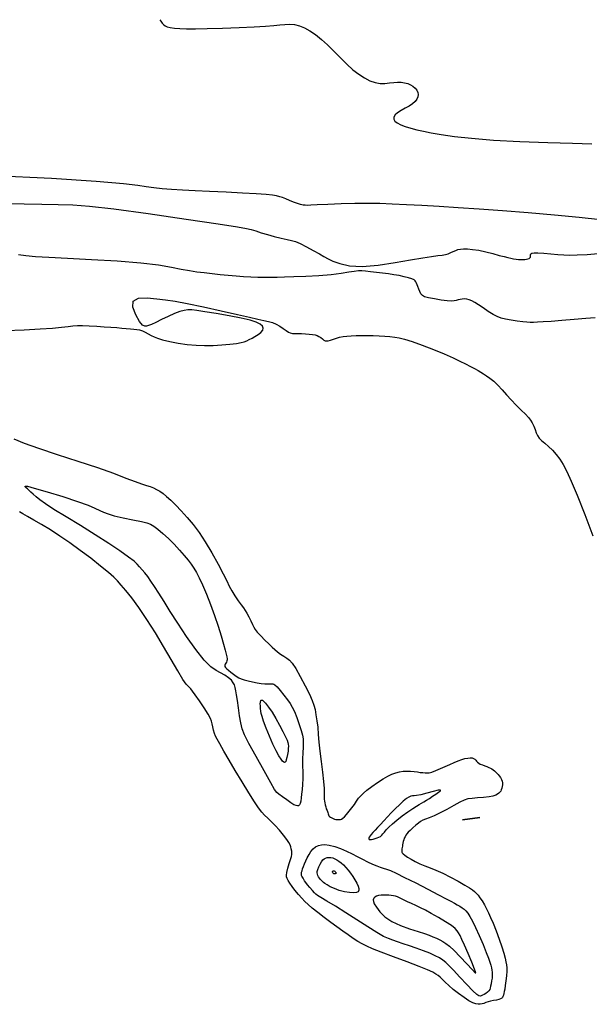
# Model space of a CAD drawing. Extents: x 364659 to 367859, y 1021842 to 1024842.
# Drawn here: x 366792 to 366921, y 1024457 to 1024680 of the extents above; entities that cross this region are included whole.
import ezdxf

# ---------------------------------------------------------------- set-up
doc = ezdxf.new("R2010")
doc.units = 0
doc.header["$MEASUREMENT"] = 0
doc.layers.add('INDEX', color=1, linetype='CONTINUOUS')
doc.layers.add('INTER', color=33, linetype='CONTINUOUS')

msp = doc.modelspace()

# ---------------------------------------------------------------- linework, layer by layer
at = {"layer": 'INDEX', "color": 1, "linetype": 'CONTINUOUS', "elevation": 2200}
for points in [[(366847.39, 1024521.42), (366847.03, 1024522.48), (366846.84, 1024523.18), (366846.74, 1024523.73), (366846.74, 1024523.73), (366846.68, 1024524.31), (366846.65, 1024524.88), (366846.63, 1024525.36), (366846.63, 1024525.36), (366846.65, 1024525.7), (366846.68, 1024525.9), (366846.72, 1024526.03), (366846.72, 1024526.03), (366846.78, 1024526.12), (366846.85, 1024526.19), (366846.96, 1024526.21), (366846.96, 1024526.21), (366847.13, 1024526.18), (366847.39, 1024525.98), (366847.83, 1024525.49), (366847.83, 1024525.49), (366848.48, 1024524.63), (366849.28, 1024523.45), (366850.14, 1024522.05), (366850.14, 1024522.05), (366850.99, 1024520.54), (366851.75, 1024519.09), (366852.33, 1024517.91), (366852.33, 1024517.91), (366852.7, 1024517.11), (366852.88, 1024516.6), (366852.95, 1024516.19), (366852.95, 1024516.19), (366852.98, 1024515.75), (366852.96, 1024515.23), (366852.9, 1024514.61), (366852.9, 1024514.61), (366852.79, 1024513.91), (366852.66, 1024513.22), (366852.51, 1024512.66), (366852.51, 1024512.66), (366852.38, 1024512.31), (366852.24, 1024512.14), (366852.09, 1024512.09), (366852.09, 1024512.09), (366851.92, 1024512.14), (366851.69, 1024512.35), (366851.34, 1024512.82), (366851.34, 1024512.82), (366850.83, 1024513.61), (366850.2, 1024514.75), (366849.48, 1024516.24), (366849.48, 1024516.24), (366848.71, 1024518.03), (366847.98, 1024519.86), (366847.39, 1024521.42)], [(366861.74, 1024484.36), (366861.26, 1024484.65), (366860.94, 1024484.88), (366860.71, 1024485.1), (366860.71, 1024485.1), (366860.47, 1024485.35), (366860.24, 1024485.62), (366860.02, 1024485.91), (366860.02, 1024485.91), (366859.82, 1024486.21), (366859.65, 1024486.5), (366859.54, 1024486.79), (366859.54, 1024486.79), (366859.49, 1024487.08), (366859.53, 1024487.41), (366859.65, 1024487.85), (366859.65, 1024487.85), (366859.88, 1024488.42), (366860.16, 1024489.04), (366860.48, 1024489.59), (366860.48, 1024489.59), (366860.79, 1024490.01), (366861.1, 1024490.28), (366861.42, 1024490.45), (366861.42, 1024490.45), (366861.78, 1024490.56), (366862.16, 1024490.59), (366862.57, 1024490.56), (366862.57, 1024490.56), (366863.01, 1024490.46), (366863.47, 1024490.3), (366863.95, 1024490.06), (366863.95, 1024490.06), (366864.44, 1024489.74), (366864.94, 1024489.35), (366865.45, 1024488.88), (366865.45, 1024488.88), (366865.97, 1024488.34), (366866.49, 1024487.72), (366867.03, 1024487.02), (366867.03, 1024487.02), (366867.56, 1024486.26), (366868.06, 1024485.48), (366868.47, 1024484.75), (366868.47, 1024484.75), (366868.75, 1024484.11), (366868.9, 1024483.58), (366868.91, 1024483.15), (366868.91, 1024483.15), (366868.77, 1024482.83), (366868.42, 1024482.63), (366867.78, 1024482.55), (366867.78, 1024482.55), (366866.83, 1024482.61), (366865.68, 1024482.8), (366864.48, 1024483.11), (366864.48, 1024483.11), (366863.39, 1024483.52), (366862.46, 1024483.96), (366861.74, 1024484.36)], [(366882.32, 1024473.81), (366883.76, 1024473.36), (366884.82, 1024472.98), (366885.69, 1024472.64), (366885.69, 1024472.64), (366886.49, 1024472.28), (366887.26, 1024471.91), (366887.97, 1024471.53), (366887.97, 1024471.53), (366888.65, 1024471.11), (366889.43, 1024470.5), (366890.48, 1024469.52), (366890.48, 1024469.52), (366891.88, 1024468.09), (366893.37, 1024466.5), (366894.59, 1024465.18), (366894.59, 1024465.18), (366895.27, 1024464.46), (366895.43, 1024464.47), (366895.13, 1024465.29), (366895.13, 1024465.29), (366894.48, 1024466.89), (366893.66, 1024468.86), (366892.87, 1024470.71), (366892.87, 1024470.71), (366892.27, 1024472.04), (366891.83, 1024472.91), (366891.5, 1024473.51), (366891.5, 1024473.51), (366891.19, 1024474), (366890.72, 1024474.51), (366889.88, 1024475.16), (366889.88, 1024475.16), (366888.55, 1024476.03), (366886.93, 1024477), (366885.33, 1024477.91), (366885.33, 1024477.91), (366883.98, 1024478.63), (366882.85, 1024479.2), (366881.84, 1024479.68), (366881.84, 1024479.68), (366880.87, 1024480.13), (366879.98, 1024480.55), (366879.21, 1024480.92), (366879.21, 1024480.92), (366878.61, 1024481.21), (366878.12, 1024481.44), (366877.68, 1024481.63), (366877.68, 1024481.63), (366877.22, 1024481.78), (366876.74, 1024481.9), (366876.24, 1024481.99), (366876.24, 1024481.99), (366875.71, 1024482.05), (366875.15, 1024482.07), (366874.57, 1024482.07), (366874.57, 1024482.07), (366873.97, 1024482.03), (366873.4, 1024481.95), (366872.91, 1024481.82), (366872.91, 1024481.82), (366872.54, 1024481.62), (366872.3, 1024481.35), (366872.19, 1024481.02), (366872.19, 1024481.02), (366872.22, 1024480.61), (366872.43, 1024480.06), (366872.9, 1024479.3), (366872.9, 1024479.3), (366873.68, 1024478.29), (366874.82, 1024477.16), (366876.37, 1024476.07), (366876.37, 1024476.07), (366878.33, 1024475.14), (366880.43, 1024474.4), (366882.32, 1024473.81)]]:
    msp.add_lwpolyline(points, close=True, dxfattribs=at)
at = {"layer": 'INTER', "linetype": 'CONTINUOUS'}
for points, elevation in [([(366823.91, 1024680.24), (366824.1, 1024679.93), (366824.41, 1024679.44), (366824.41, 1024679.44), (366824.75, 1024679.13), (366825.07, 1024678.85), (366825.53, 1024678.65), (366825.53, 1024678.65), (366826.23, 1024678.48), (366827.2, 1024678.35), (366828.41, 1024678.26), (366828.41, 1024678.26), (366829.93, 1024678.2), (366831.93, 1024678.19), (366834.63, 1024678.24), (366834.63, 1024678.24), (366838.11, 1024678.35), (366841.88, 1024678.49), (366845.28, 1024678.65), (366845.28, 1024678.65), (366847.84, 1024678.79), (366849.66, 1024678.91), (366851.05, 1024679.04), (366851.05, 1024679.04), (366852.22, 1024679.15), (366853.31, 1024679.2), (366854.38, 1024679.12), (366854.38, 1024679.12), (366855.49, 1024678.86), (366856.65, 1024678.39), (366857.87, 1024677.72), (366857.87, 1024677.72), (366859.15, 1024676.86), (366860.48, 1024675.79), (366861.86, 1024674.53), (366861.86, 1024674.53), (366863.3, 1024673.09), (366864.75, 1024671.58), (366866.19, 1024670.15), (366866.19, 1024670.15), (366867.59, 1024668.91), (366868.92, 1024667.87), (366870.21, 1024667.04), (366870.21, 1024667.04), (366871.45, 1024666.43), (366872.63, 1024666.02), (366873.76, 1024665.82), (366873.76, 1024665.82), (366874.84, 1024665.81), (366875.86, 1024665.91), (366876.82, 1024666.03), (366876.82, 1024666.03), (366877.71, 1024666.09), (366878.54, 1024666.07), (366879.3, 1024665.96), (366879.3, 1024665.96), (366879.99, 1024665.78), (366880.62, 1024665.52), (366881.18, 1024665.17), (366881.18, 1024665.17), (366881.66, 1024664.75), (366882.05, 1024664.28), (366882.3, 1024663.78), (366882.3, 1024663.78), (366882.39, 1024663.27), (366882.31, 1024662.76), (366882.07, 1024662.25), (366882.07, 1024662.25), (366881.65, 1024661.73), (366881.07, 1024661.22), (366880.32, 1024660.7), (366879.42, 1024660.18), (366878.51, 1024659.67), (366877.71, 1024659.16), (366877.71, 1024659.16), (366877.16, 1024658.67), (366876.87, 1024658.2), (366876.85, 1024657.74), (366876.85, 1024657.74), (366877.1, 1024657.3), (366877.62, 1024656.87), (366878.4, 1024656.46), (366878.4, 1024656.46), (366879.45, 1024656.06), (366880.69, 1024655.69), (366882.06, 1024655.32), (366882.06, 1024655.32), (366883.55, 1024654.98), (366885.33, 1024654.63), (366887.59, 1024654.24), (366887.59, 1024654.24), (366890.57, 1024653.82), (366894.44, 1024653.39), (366899.38, 1024653), (366899.38, 1024653), (366905.38, 1024652.68), (366911.67, 1024652.43), (366917.28, 1024652.25), (366917.28, 1024652.25), (366921.68, 1024652.1)], 2196), ([(366923.64, 1024634.93), (366918.81, 1024635.44), (366918.81, 1024635.44), (366913.21, 1024635.98), (366907.25, 1024636.5), (366901.43, 1024636.97), (366901.43, 1024636.97), (366896.15, 1024637.36), (366891.41, 1024637.68), (366887.12, 1024637.94), (366887.12, 1024637.94), (366883.22, 1024638.17), (366879.68, 1024638.35), (366876.5, 1024638.49), (366876.5, 1024638.49), (366873.65, 1024638.59), (366870.92, 1024638.64), (366868.06, 1024638.62), (366868.06, 1024638.62), (366864.95, 1024638.53), (366861.94, 1024638.41), (366859.53, 1024638.29), (366859.53, 1024638.29), (366858.03, 1024638.23), (366857.24, 1024638.21), (366856.77, 1024638.22), (366856.77, 1024638.22), (366856.31, 1024638.28), (366855.75, 1024638.39), (366855.05, 1024638.6), (366855.05, 1024638.6), (366854.18, 1024638.94), (366853.25, 1024639.32), (366852.39, 1024639.69), (366852.39, 1024639.69), (366851.68, 1024639.96), (366851.04, 1024640.17), (366850.33, 1024640.34), (366850.33, 1024640.34), (366849.39, 1024640.5), (366847.95, 1024640.66), (366845.73, 1024640.83), (366845.73, 1024640.83), (366842.59, 1024641), (366838.89, 1024641.17), (366835.17, 1024641.33), (366835.17, 1024641.33), (366831.86, 1024641.48), (366828.99, 1024641.63), (366826.52, 1024641.78), (366826.52, 1024641.78), (366824.39, 1024641.95), (366822.53, 1024642.15), (366820.82, 1024642.38), (366820.82, 1024642.38), (366818.94, 1024642.68), (366815.65, 1024643.08), (366809.46, 1024643.6), (366799.37, 1024644.25), (366786.27, 1024644.91)], 2196), ([(366789.17, 1024638.64), (366793.19, 1024638.57), (366797.22, 1024638.49), (366800.91, 1024638.41), (366800.91, 1024638.41), (366804.18, 1024638.31), (366807.97, 1024638.04), (366813.46, 1024637.42), (366813.46, 1024637.42), (366821.28, 1024636.35), (366829.86, 1024635.09), (366837.1, 1024634.01), (366837.1, 1024634.01), (366841.45, 1024633.35), (366843.54, 1024633), (366844.6, 1024632.74), (366844.6, 1024632.74), (366845.64, 1024632.42), (366846.85, 1024632.02), (366848.24, 1024631.59), (366848.24, 1024631.59), (366849.8, 1024631.16), (366851.36, 1024630.77), (366852.7, 1024630.46), (366852.7, 1024630.46), (366853.72, 1024630.24), (366854.6, 1024629.99), (366855.65, 1024629.55), (366857.05, 1024628.85), (366858.6, 1024628.01), (366859.99, 1024627.22), (366859.99, 1024627.22), (366861.04, 1024626.61), (366861.96, 1024626.11), (366863.07, 1024625.6), (366863.07, 1024625.6), (366864.63, 1024625.02), (366866.8, 1024624.53), (366869.69, 1024624.36), (366869.69, 1024624.36), (366873.29, 1024624.66), (366877.13, 1024625.26), (366880.65, 1024625.89), (366880.65, 1024625.89), (366883.38, 1024626.35), (366885.36, 1024626.64), (366886.77, 1024626.82), (366886.77, 1024626.82), (366887.77, 1024626.96), (366888.51, 1024627.09), (366889.12, 1024627.26), (366889.12, 1024627.26), (366889.72, 1024627.5), (366890.3, 1024627.77), (366890.85, 1024628.01), (366890.85, 1024628.01), (366891.35, 1024628.19), (366891.9, 1024628.29), (366892.59, 1024628.34), (366892.59, 1024628.34), (366893.5, 1024628.33), (366894.66, 1024628.24), (366896.05, 1024628.03), (366896.05, 1024628.03), (366897.65, 1024627.69), (366899.27, 1024627.28), (366900.71, 1024626.89), (366900.71, 1024626.89), (366901.81, 1024626.6), (366902.63, 1024626.39), (366903.3, 1024626.23), (366903.3, 1024626.23), (366903.92, 1024626.12), (366904.51, 1024626.03), (366905.07, 1024625.97), (366905.07, 1024625.97), (366905.6, 1024625.94), (366906.09, 1024625.94), (366906.52, 1024625.97), (366906.52, 1024625.97), (366906.89, 1024626.03), (366907.2, 1024626.1), (366907.44, 1024626.21), (366907.44, 1024626.21), (366907.62, 1024626.34), (366907.74, 1024626.49), (366907.79, 1024626.68), (366907.79, 1024626.68), (366907.79, 1024626.88), (366907.8, 1024627.08), (366907.87, 1024627.27), (366907.87, 1024627.27), (366908.09, 1024627.41), (366908.58, 1024627.48), (366909.47, 1024627.48), (366909.47, 1024627.48), (366910.81, 1024627.4), (366912.4, 1024627.26), (366913.96, 1024627.11), (366913.96, 1024627.11), (366915.3, 1024626.99), (366916.66, 1024626.94), (366918.35, 1024626.97), (366918.35, 1024626.97), (366920.59, 1024627.1), (366923.06, 1024627.28)], 2198), ([(366922.44, 1024612.78), (366920.31, 1024612.57), (366920.31, 1024612.57), (366917.68, 1024612.34), (366914.9, 1024612.13), (366912.42, 1024611.95), (366912.42, 1024611.95), (366910.61, 1024611.82), (366909.35, 1024611.75), (366908.46, 1024611.72), (366908.46, 1024611.72), (366907.72, 1024611.71), (366906.97, 1024611.74), (366906.03, 1024611.82), (366906.03, 1024611.82), (366904.79, 1024611.97), (366903.41, 1024612.18), (366902.14, 1024612.41), (366902.14, 1024612.41), (366901.11, 1024612.67), (366900.23, 1024613.01), (366899.31, 1024613.51), (366898.22, 1024614.2), (366897.07, 1024614.97), (366896.01, 1024615.67), (366896.01, 1024615.67), (366895.16, 1024616.2), (366894.48, 1024616.56), (366893.89, 1024616.79), (366893.89, 1024616.79), (366893.35, 1024616.94), (366892.82, 1024617.01), (366892.32, 1024617), (366892.32, 1024617), (366891.84, 1024616.92), (366891.39, 1024616.8), (366890.94, 1024616.67), (366890.94, 1024616.67), (366890.48, 1024616.56), (366889.86, 1024616.53), (366888.91, 1024616.59), (366888.91, 1024616.59), (366887.54, 1024616.77), (366886.02, 1024617.02), (366884.69, 1024617.29), (366884.69, 1024617.29), (366883.81, 1024617.52), (366883.3, 1024617.79), (366882.99, 1024618.16), (366882.99, 1024618.16), (366882.72, 1024618.67), (366882.47, 1024619.25), (366882.27, 1024619.81), (366882.27, 1024619.81), (366882.11, 1024620.25), (366881.97, 1024620.59), (366881.85, 1024620.86), (366881.85, 1024620.86), (366881.69, 1024621.1), (366881.43, 1024621.31), (366880.94, 1024621.54), (366880.94, 1024621.54), (366880.18, 1024621.79), (366879.18, 1024622.04), (366878.06, 1024622.29), (366878.06, 1024622.29), (366876.87, 1024622.51), (366875.62, 1024622.71), (366874.31, 1024622.89), (366874.31, 1024622.89), (366872.93, 1024623.04), (366871.6, 1024623.18), (366870.46, 1024623.29), (366870.46, 1024623.29), (366869.59, 1024623.37), (366868.82, 1024623.37), (366867.9, 1024623.27), (366867.9, 1024623.27), (366866.65, 1024623.05), (366864.93, 1024622.76), (366862.68, 1024622.48), (366862.68, 1024622.48), (366859.88, 1024622.27), (366856.91, 1024622.12), (366854.21, 1024622.02), (366854.21, 1024622.02), (366852.11, 1024621.94), (366850.48, 1024621.89), (366849.05, 1024621.87), (366849.05, 1024621.87), (366847.6, 1024621.87), (366846.09, 1024621.91), (366844.51, 1024621.97), (366844.51, 1024621.97), (366842.86, 1024622.06), (366841.15, 1024622.18), (366839.37, 1024622.32), (366839.37, 1024622.32), (366837.54, 1024622.5), (366835.71, 1024622.69), (366833.95, 1024622.9), (366833.95, 1024622.9), (366832.28, 1024623.11), (366830.59, 1024623.37), (366828.75, 1024623.71), (366828.75, 1024623.71), (366826.54, 1024624.16), (366823.62, 1024624.66), (366819.59, 1024625.15), (366819.59, 1024625.15), (366814.27, 1024625.57), (366808.42, 1024625.9), (366803.01, 1024626.17), (366803.01, 1024626.17), (366798.81, 1024626.39), (366795.75, 1024626.57), (366793.54, 1024626.76), (366793.54, 1024626.76), (366791.91, 1024626.97)], 2198), ([(366788.91, 1024609.91), (366793.17, 1024610.06), (366796.8, 1024610.24), (366796.8, 1024610.24), (366799.59, 1024610.43), (366801.64, 1024610.63), (366803.13, 1024610.8), (366803.13, 1024610.8), (366804.24, 1024610.93), (366805.23, 1024610.99), (366806.39, 1024611), (366806.39, 1024611), (366807.9, 1024610.94), (366809.61, 1024610.85), (366811.32, 1024610.74), (366811.32, 1024610.74), (366812.83, 1024610.63), (366814.14, 1024610.53), (366815.29, 1024610.43), (366815.29, 1024610.43), (366816.31, 1024610.34), (366817.22, 1024610.25), (366818.01, 1024610.17), (366818.01, 1024610.17), (366818.69, 1024610.1), (366819.31, 1024609.99), (366819.94, 1024609.8), (366819.94, 1024609.8), (366820.61, 1024609.51), (366821.29, 1024609.15), (366821.96, 1024608.78), (366821.96, 1024608.78), (366822.61, 1024608.44), (366823.4, 1024608.11), (366824.53, 1024607.76), (366824.53, 1024607.76), (366826.12, 1024607.38), (366828.04, 1024607), (366830.09, 1024606.69), (366830.09, 1024606.69), (366832.08, 1024606.52), (366834.02, 1024606.46), (366835.97, 1024606.51), (366835.97, 1024606.51), (366837.93, 1024606.62), (366839.76, 1024606.78), (366841.25, 1024606.96), (366841.25, 1024606.96), (366842.28, 1024607.14), (366842.99, 1024607.33), (366843.55, 1024607.55), (366843.55, 1024607.55), (366844.13, 1024607.83), (366844.76, 1024608.16), (366845.43, 1024608.55), (366845.43, 1024608.55), (366846.14, 1024608.99), (366846.77, 1024609.46), (366847.19, 1024609.95), (366847.19, 1024609.95), (366847.31, 1024610.42), (366847.11, 1024610.87), (366846.58, 1024611.31), (366846.58, 1024611.31), (366845.7, 1024611.74), (366844.33, 1024612.19), (366842.31, 1024612.66), (366842.31, 1024612.66), (366839.6, 1024613.19), (366836.66, 1024613.7), (366834.08, 1024614.13), (366834.08, 1024614.13), (366832.29, 1024614.4), (366831.12, 1024614.53), (366830.25, 1024614.54), (366830.25, 1024614.54), (366829.4, 1024614.43), (366828.42, 1024614.17), (366827.24, 1024613.73), (366827.24, 1024613.73), (366825.8, 1024613.08), (366824.3, 1024612.36), (366822.98, 1024611.72), (366822.98, 1024611.72), (366822.02, 1024611.27), (366821.36, 1024611), (366820.88, 1024610.86), (366820.88, 1024610.86), (366820.47, 1024610.83), (366819.99, 1024611.11), (366819.32, 1024611.94), (366819.32, 1024611.94), (366818.43, 1024613.43), (366817.76, 1024615.15), (366817.85, 1024616.54), (366817.85, 1024616.54), (366819.06, 1024617.19), (366821.02, 1024617.27), (366823.19, 1024617.06), (366825.2, 1024616.81), (366827.35, 1024616.48), (366830.11, 1024615.97), (366830.11, 1024615.97), (366833.77, 1024615.2), (366837.79, 1024614.33), (366841.44, 1024613.51), (366841.44, 1024613.51), (366844.17, 1024612.9), (366846.08, 1024612.47), (366847.45, 1024612.16), (366847.45, 1024612.16), (366848.52, 1024611.91), (366849.42, 1024611.65), (366850.25, 1024611.31), (366850.25, 1024611.31), (366851.07, 1024610.84), (366851.84, 1024610.33), (366852.49, 1024609.87), (366852.49, 1024609.87), (366852.99, 1024609.53), (366853.41, 1024609.32), (366853.88, 1024609.21), (366853.88, 1024609.21), (366854.47, 1024609.17), (366855.18, 1024609.16), (366855.98, 1024609.16), (366855.98, 1024609.16), (366856.84, 1024609.12), (366857.69, 1024609.06), (366858.43, 1024608.97), (366858.43, 1024608.97), (366859.02, 1024608.87), (366859.49, 1024608.74), (366859.9, 1024608.54), (366859.9, 1024608.54), (366860.3, 1024608.27), (366860.69, 1024607.98), (366861.03, 1024607.72), (366861.03, 1024607.72), (366861.33, 1024607.56), (366861.63, 1024607.5), (366862.02, 1024607.55), (366862.02, 1024607.55), (366862.54, 1024607.71), (366863.17, 1024607.93), (366863.86, 1024608.16), (366863.86, 1024608.16), (366864.59, 1024608.35), (366865.37, 1024608.49), (366866.23, 1024608.6), (366866.23, 1024608.6), (366867.21, 1024608.68), (366868.3, 1024608.73), (366869.51, 1024608.76), (366869.51, 1024608.76), (366870.83, 1024608.76), (366872.2, 1024608.73), (366873.55, 1024608.68), (366873.55, 1024608.68), (366874.81, 1024608.6), (366875.98, 1024608.49), (366877.06, 1024608.36), (366877.06, 1024608.36), (366878.09, 1024608.18), (366879.3, 1024607.88), (366880.97, 1024607.36), (366880.97, 1024607.36), (366883.24, 1024606.55), (366885.81, 1024605.57), (366888.26, 1024604.58), (366888.26, 1024604.58), (366890.24, 1024603.7), (366891.81, 1024602.95), (366893.09, 1024602.3), (366893.09, 1024602.3), (366894.19, 1024601.73), (366895.13, 1024601.24), (366895.91, 1024600.82), (366895.91, 1024600.82), (366896.55, 1024600.46), (366897.15, 1024600.09), (366897.79, 1024599.65), (366897.79, 1024599.65), (366898.57, 1024599.08), (366899.45, 1024598.37), (366900.38, 1024597.5), (366900.38, 1024597.5), (366901.34, 1024596.48), (366902.33, 1024595.34), (366903.4, 1024594.16), (366903.4, 1024594.16), (366904.55, 1024592.96), (366905.68, 1024591.86), (366906.63, 1024590.92), (366906.63, 1024590.92), (366907.32, 1024590.21), (366907.8, 1024589.61), (366908.17, 1024588.99), (366908.5, 1024588.24), (366908.8, 1024587.44), (366909.09, 1024586.69), (366909.09, 1024586.69), (366909.38, 1024586.07), (366909.73, 1024585.53), (366910.26, 1024584.98), (366910.26, 1024584.98), (366911, 1024584.35), (366911.88, 1024583.61), (366912.78, 1024582.78), (366912.78, 1024582.78), (366913.61, 1024581.84), (366914.38, 1024580.77), (366915.14, 1024579.51), (366915.14, 1024579.51), (366915.97, 1024577.96), (366916.97, 1024575.79), (366918.32, 1024572.59), (366918.32, 1024572.59), (366920.06, 1024568.21), (366921.91, 1024563.41)], 2196), ([(366790.85, 1024585.34), (366793.17, 1024584.4), (366796.4, 1024583.22), (366796.4, 1024583.22), (366800.63, 1024581.81), (366805.32, 1024580.31), (366809.77, 1024578.85), (366809.77, 1024578.85), (366813.41, 1024577.55), (366816.22, 1024576.48), (366818.3, 1024575.68), (366818.3, 1024575.68), (366819.78, 1024575.15), (366820.84, 1024574.81), (366821.67, 1024574.55), (366821.67, 1024574.55), (366822.44, 1024574.25), (366823.17, 1024573.9), (366823.9, 1024573.48), (366823.9, 1024573.48), (366824.63, 1024572.96), (366825.43, 1024572.31), (366826.38, 1024571.45), (366826.38, 1024571.45), (366827.5, 1024570.35), (366828.76, 1024569.04), (366830.08, 1024567.56), (366830.08, 1024567.56), (366831.41, 1024565.96), (366832.76, 1024564.14), (366834.18, 1024562), (366834.18, 1024562), (366835.67, 1024559.53), (366837.09, 1024557.01), (366838.25, 1024554.82), (366838.25, 1024554.82), (366839.04, 1024553.21), (366839.61, 1024552.01), (366840.18, 1024550.95), (366840.18, 1024550.95), (366840.88, 1024549.81), (366841.64, 1024548.69), (366842.33, 1024547.74), (366842.33, 1024547.74), (366842.84, 1024547.07), (366843.23, 1024546.52), (366843.6, 1024545.9), (366843.6, 1024545.9), (366844.03, 1024545.07), (366844.47, 1024544.14), (366844.84, 1024543.31), (366844.84, 1024543.31), (366845.13, 1024542.69), (366845.45, 1024542.16), (366845.95, 1024541.55), (366845.95, 1024541.55), (366846.74, 1024540.72), (366847.69, 1024539.79), (366848.59, 1024538.91), (366848.59, 1024538.91), (366849.31, 1024538.21), (366849.91, 1024537.65), (366850.52, 1024537.14), (366850.52, 1024537.14), (366851.23, 1024536.63), (366851.97, 1024536.13), (366852.66, 1024535.67), (366852.66, 1024535.67), (366853.26, 1024535.21), (366853.87, 1024534.55), (366854.65, 1024533.38), (366854.65, 1024533.38), (366855.69, 1024531.57), (366856.81, 1024529.45), (366857.77, 1024527.51), (366857.77, 1024527.51), (366858.4, 1024526.1), (366858.77, 1024525.04), (366859.01, 1024524.04), (366859.01, 1024524.04), (366859.23, 1024522.87), (366859.44, 1024521.52), (366859.62, 1024520.04), (366859.62, 1024520.04), (366859.76, 1024518.45), (366859.9, 1024516.7), (366860.1, 1024514.66), (366860.38, 1024512.31), (366860.69, 1024509.91), (366860.94, 1024507.79), (366860.94, 1024507.79), (366861.07, 1024506.2), (366861.11, 1024505.08), (366861.11, 1024504.31), (366861.11, 1024504.31), (366861.12, 1024503.74), (366861.15, 1024503.31), (366861.21, 1024502.91), (366861.21, 1024502.91), (366861.3, 1024502.5), (366861.43, 1024502.06), (366861.57, 1024501.61), (366861.57, 1024501.61), (366861.73, 1024501.18), (366861.88, 1024500.79), (366861.99, 1024500.46), (366861.99, 1024500.46), (366862.07, 1024500.22), (366862.16, 1024500.03), (366862.29, 1024499.87), (366862.29, 1024499.87), (366862.51, 1024499.69), (366862.79, 1024499.52), (366863.1, 1024499.37), (366863.1, 1024499.37), (366863.41, 1024499.26), (366863.71, 1024499.19), (366864, 1024499.16), (366864, 1024499.16), (366864.27, 1024499.15), (366864.53, 1024499.17), (366864.77, 1024499.21), (366864.77, 1024499.21), (366865, 1024499.28), (366865.28, 1024499.46), (366865.66, 1024499.79), (366865.66, 1024499.79), (366866.17, 1024500.34), (366866.77, 1024501.04), (366867.38, 1024501.82), (366867.38, 1024501.82), (366867.92, 1024502.6), (366868.41, 1024503.34), (366868.87, 1024503.99), (366868.87, 1024503.99), (366869.35, 1024504.56), (366869.95, 1024505.11), (366870.77, 1024505.78), (366870.77, 1024505.78), (366871.88, 1024506.62), (366873.15, 1024507.52), (366874.4, 1024508.35), (366874.4, 1024508.35), (366875.48, 1024508.98), (366876.42, 1024509.42), (366877.28, 1024509.73), (366877.28, 1024509.73), (366878.13, 1024509.95), (366878.97, 1024510.08), (366879.81, 1024510.14), (366879.81, 1024510.14), (366880.64, 1024510.11), (366881.43, 1024510.03), (366882.17, 1024509.94), (366882.17, 1024509.94), (366882.84, 1024509.85), (366883.42, 1024509.79), (366883.92, 1024509.73), (366883.92, 1024509.73), (366884.35, 1024509.71), (366884.83, 1024509.75), (366885.47, 1024509.92), (366885.47, 1024509.92), (366886.34, 1024510.25), (366887.39, 1024510.69), (366888.48, 1024511.17), (366888.48, 1024511.17), (366889.53, 1024511.64), (366890.52, 1024512.07), (366891.41, 1024512.44), (366891.41, 1024512.44), (366892.22, 1024512.73), (366892.94, 1024512.95), (366893.57, 1024513.08), (366893.57, 1024513.08), (366894.1, 1024513.13), (366894.54, 1024513.11), (366894.89, 1024513), (366894.89, 1024513), (366895.16, 1024512.82), (366895.37, 1024512.59), (366895.56, 1024512.35), (366895.56, 1024512.35), (366895.78, 1024512.13), (366896.05, 1024511.92), (366896.41, 1024511.72), (366896.89, 1024511.52), (366897.42, 1024511.32), (366897.92, 1024511.14), (366897.92, 1024511.14), (366898.34, 1024510.98), (366898.7, 1024510.81), (366899.01, 1024510.64), (366899.01, 1024510.64), (366899.31, 1024510.44), (366899.6, 1024510.21), (366899.89, 1024509.96), (366899.89, 1024509.96), (366900.17, 1024509.68), (366900.44, 1024509.37), (366900.71, 1024509.03), (366900.71, 1024509.03), (366900.97, 1024508.66), (366901.2, 1024508.26), (366901.36, 1024507.86), (366901.36, 1024507.86), (366901.42, 1024507.45), (366901.41, 1024507.05), (366901.35, 1024506.65), (366901.35, 1024506.65), (366901.28, 1024506.27), (366901.17, 1024505.92), (366901.03, 1024505.61), (366901.03, 1024505.61), (366900.86, 1024505.34), (366900.63, 1024505.1), (366900.32, 1024504.89), (366900.32, 1024504.89), (366899.9, 1024504.67), (366899.29, 1024504.48), (366898.39, 1024504.31), (366898.39, 1024504.31), (366897.17, 1024504.18), (366895.82, 1024504.07), (366894.58, 1024503.96), (366894.58, 1024503.96), (366893.63, 1024503.82), (366892.78, 1024503.55), (366891.77, 1024503.08), (366891.77, 1024503.08), (366890.42, 1024502.34), (366888.87, 1024501.47), (366887.32, 1024500.65), (366887.32, 1024500.65), (366885.96, 1024500.03), (366884.85, 1024499.58), (366884, 1024499.26), (366884, 1024499.26), (366883.39, 1024499.01), (366882.92, 1024498.74), (366882.42, 1024498.38), (366882.42, 1024498.38), (366881.8, 1024497.86), (366881.13, 1024497.27), (366880.53, 1024496.71), (366880.53, 1024496.71), (366880.09, 1024496.27), (366879.78, 1024495.92), (366879.56, 1024495.61), (366879.56, 1024495.61), (366879.38, 1024495.28), (366879.22, 1024494.94), (366879.09, 1024494.58), (366879.09, 1024494.58), (366878.99, 1024494.2), (366878.9, 1024493.82), (366878.84, 1024493.45), (366878.84, 1024493.45), (366878.78, 1024493.12), (366878.73, 1024492.81), (366878.69, 1024492.54), (366878.69, 1024492.54), (366878.66, 1024492.3), (366878.64, 1024492.1), (366878.63, 1024491.92), (366878.63, 1024491.92), (366878.64, 1024491.78), (366878.73, 1024491.61), (366878.95, 1024491.39), (366878.95, 1024491.39), (366879.37, 1024491.07), (366879.97, 1024490.66), (366880.75, 1024490.19), (366880.75, 1024490.19), (366881.68, 1024489.68), (366882.73, 1024489.16), (366883.87, 1024488.66), (366883.87, 1024488.66), (366885.06, 1024488.2), (366886.39, 1024487.69), (366887.91, 1024487.03), (366887.91, 1024487.03), (366889.67, 1024486.15), (366891.44, 1024485.18), (366892.95, 1024484.32), (366893.99, 1024483.68), (366894.65, 1024483.23), (366895.11, 1024482.87), (366895.11, 1024482.87), (366895.51, 1024482.49), (366895.91, 1024482.05), (366896.34, 1024481.47), (366896.34, 1024481.47), (366896.82, 1024480.73), (366897.33, 1024479.86), (366897.83, 1024478.96), (366897.83, 1024478.96), (366898.29, 1024478.05), (366898.76, 1024477.01), (366899.32, 1024475.68), (366899.32, 1024475.68), (366899.99, 1024473.97), (366900.69, 1024472.08), (366901.31, 1024470.31), (366901.31, 1024470.31), (366901.75, 1024468.88), (366902.04, 1024467.78), (366902.23, 1024466.93), (366902.23, 1024466.93), (366902.36, 1024466.25), (366902.42, 1024465.6), (366902.41, 1024464.81), (366902.41, 1024464.81), (366902.33, 1024463.78), (366902.2, 1024462.65), (366902.06, 1024461.6), (366902.06, 1024461.6), (366901.94, 1024460.8), (366901.83, 1024460.21), (366901.73, 1024459.77), (366901.73, 1024459.77), (366901.64, 1024459.42), (366901.53, 1024459.14), (366901.41, 1024458.91), (366901.41, 1024458.91), (366901.26, 1024458.71), (366901.02, 1024458.54), (366900.64, 1024458.4), (366900.64, 1024458.4), (366900.08, 1024458.28), (366899.42, 1024458.18), (366898.76, 1024458.05), (366898.76, 1024458.05), (366898.19, 1024457.89), (366897.69, 1024457.72), (366897.25, 1024457.55), (366897.25, 1024457.55), (366896.82, 1024457.42), (366896.38, 1024457.35), (366895.91, 1024457.33), (366895.91, 1024457.33), (366895.38, 1024457.42), (366894.73, 1024457.65), (366893.86, 1024458.12), (366893.86, 1024458.12), (366892.75, 1024458.85), (366891.51, 1024459.76), (366890.31, 1024460.72), (366890.31, 1024460.72), (366889.28, 1024461.6), (366888.44, 1024462.37), (366887.79, 1024463), (366887.79, 1024463), (366887.3, 1024463.46), (366886.87, 1024463.83), (366886.37, 1024464.19), (366886.37, 1024464.19), (366885.65, 1024464.6), (366884.48, 1024465.16), (366882.58, 1024465.93), (366882.58, 1024465.93), (366879.83, 1024466.96), (366876.74, 1024468.09), (366873.98, 1024469.11), (366873.98, 1024469.11), (366872.03, 1024469.88), (366870.71, 1024470.47), (366869.7, 1024471), (366869.7, 1024471), (366868.71, 1024471.59), (366867.65, 1024472.26), (366866.52, 1024473.03), (366866.52, 1024473.03), (366865.3, 1024473.89), (366863.98, 1024474.84), (366862.56, 1024475.89), (366862.56, 1024475.89), (366861.07, 1024477.02), (366859.62, 1024478.13), (366858.39, 1024479.12), (366858.39, 1024479.12), (366857.45, 1024479.91), (366856.71, 1024480.6), (366856.01, 1024481.34), (366855.25, 1024482.21), (366854.48, 1024483.15), (366853.81, 1024484.03), (366853.81, 1024484.03), (366853.3, 1024484.77), (366852.95, 1024485.35), (366852.72, 1024485.8), (366852.72, 1024485.8), (366852.57, 1024486.16), (366852.53, 1024486.56), (366852.63, 1024487.18), (366852.63, 1024487.18), (366852.88, 1024488.12), (366853.2, 1024489.2), (366853.5, 1024490.15), (366853.5, 1024490.15), (366853.69, 1024490.8), (366853.78, 1024491.23), (366853.79, 1024491.6), (366853.79, 1024491.6), (366853.74, 1024492.03), (366853.65, 1024492.5), (366853.53, 1024492.98), (366853.53, 1024492.98), (366853.37, 1024493.43), (366853.09, 1024493.95), (366852.6, 1024494.66), (366852.6, 1024494.66), (366851.86, 1024495.64), (366850.95, 1024496.75), (366850, 1024497.82), (366850, 1024497.82), (366849.11, 1024498.73), (366848.32, 1024499.5), (366847.61, 1024500.18), (366847.61, 1024500.18), (366846.97, 1024500.87), (366846.25, 1024501.79), (366845.3, 1024503.19), (366845.3, 1024503.19), (366844.01, 1024505.22), (366842.51, 1024507.67), (366840.98, 1024510.23), (366840.98, 1024510.23), (366839.58, 1024512.62), (366838.41, 1024514.67), (366837.5, 1024516.27), (366837.5, 1024516.27), (366836.89, 1024517.33), (366836.51, 1024518.06), (366836.26, 1024518.68), (366836.26, 1024518.68), (366836.07, 1024519.38), (366835.9, 1024520.13), (366835.76, 1024520.82), (366835.76, 1024520.82), (366835.62, 1024521.4), (366835.35, 1024522.06), (366834.81, 1024523.02), (366834.81, 1024523.02), (366833.9, 1024524.43), (366832.84, 1024526), (366831.9, 1024527.37), (366831.9, 1024527.37), (366831.28, 1024528.26), (366830.92, 1024528.74), (366830.65, 1024529.01), (366830.65, 1024529.01), (366830.36, 1024529.26), (366829.89, 1024529.78), (366829.13, 1024530.89), (366829.13, 1024530.89), (366827.98, 1024532.8), (366826.49, 1024535.36), (366824.76, 1024538.32), (366824.76, 1024538.32), (366822.88, 1024541.44), (366820.96, 1024544.46), (366819.15, 1024547.15), (366819.15, 1024547.15), (366817.55, 1024549.33), (366816.2, 1024551.01), (366815.13, 1024552.26), (366815.13, 1024552.26), (366814.31, 1024553.19), (366813.46, 1024554.04), (366812.27, 1024555.1), (366812.27, 1024555.1), (366810.49, 1024556.56), (366808.28, 1024558.3), (366805.9, 1024560.1), (366805.9, 1024560.1), (366803.56, 1024561.79), (366801.3, 1024563.33), (366799.15, 1024564.72), (366799.15, 1024564.72), (366797.14, 1024565.94), (366795.35, 1024566.97), (366793.92, 1024567.78), (366792.89, 1024568.36), (366792.12, 1024568.85)], 2196)]:
    msp.add_lwpolyline(points, dxfattribs=dict(at, elevation=elevation))
for points, elevation in [([(366844.06, 1024516.36), (366843.04, 1024518.35), (366842.5, 1024519.73), (366842.2, 1024521.03), (366842.2, 1024521.03), (366841.93, 1024522.65), (366841.67, 1024524.45), (366841.44, 1024526.1), (366841.44, 1024526.1), (366841.25, 1024527.38), (366841.09, 1024528.33), (366840.94, 1024529.04), (366840.94, 1024529.04), (366840.77, 1024529.63), (366840.51, 1024530.15), (366840.08, 1024530.68), (366840.08, 1024530.68), (366839.42, 1024531.24), (366838.58, 1024531.82), (366837.64, 1024532.37), (366837.64, 1024532.37), (366836.61, 1024532.92), (366835.41, 1024533.77), (366833.9, 1024535.28), (366833.9, 1024535.28), (366832.01, 1024537.68), (366829.94, 1024540.63), (366827.95, 1024543.64), (366827.95, 1024543.64), (366826.26, 1024546.29), (366824.86, 1024548.54), (366823.69, 1024550.41), (366823.69, 1024550.41), (366822.72, 1024551.92), (366821.88, 1024553.14), (366821.15, 1024554.15), (366821.15, 1024554.15), (366820.48, 1024555), (366819.87, 1024555.73), (366819.32, 1024556.36), (366819.32, 1024556.36), (366818.79, 1024556.95), (366818.05, 1024557.63), (366816.82, 1024558.59), (366816.82, 1024558.59), (366814.88, 1024559.96), (366812.32, 1024561.68), (366809.27, 1024563.64), (366809.27, 1024563.64), (366805.94, 1024565.7), (366802.68, 1024567.69), (366799.94, 1024569.39), (366799.94, 1024569.39), (366798, 1024570.65), (366796.74, 1024571.56), (366795.89, 1024572.23), (366795.89, 1024572.23), (366795.23, 1024572.8), (366794.71, 1024573.28), (366794.29, 1024573.68), (366794.29, 1024573.68), (366793.94, 1024574.01), (366793.66, 1024574.28), (366793.45, 1024574.51), (366793.45, 1024574.51), (366793.4, 1024574.66), (366793.91, 1024574.61), (366795.48, 1024574.21), (366795.48, 1024574.21), (366798.37, 1024573.37), (366801.92, 1024572.28), (366805.24, 1024571.2), (366805.24, 1024571.2), (366807.64, 1024570.33), (366809.22, 1024569.67), (366810.3, 1024569.16), (366810.3, 1024569.16), (366811.18, 1024568.74), (366812.17, 1024568.35), (366813.58, 1024567.94), (366813.58, 1024567.94), (366815.58, 1024567.48), (366817.79, 1024567.01), (366819.71, 1024566.6), (366819.71, 1024566.6), (366820.97, 1024566.31), (366821.79, 1024566.02), (366822.52, 1024565.57), (366822.52, 1024565.57), (366823.45, 1024564.87), (366824.58, 1024563.92), (366825.83, 1024562.76), (366825.83, 1024562.76), (366827.12, 1024561.47), (366828.35, 1024560.15), (366829.43, 1024558.93), (366829.43, 1024558.93), (366830.3, 1024557.88), (366830.99, 1024556.96), (366831.6, 1024556.06), (366832.18, 1024555.07), (366832.82, 1024553.86), (366833.55, 1024552.28), (366833.55, 1024552.28), (366834.42, 1024550.22), (366835.36, 1024547.85), (366836.27, 1024545.35), (366836.27, 1024545.35), (366837.09, 1024542.92), (366837.76, 1024540.72), (366838.29, 1024538.89), (366838.29, 1024538.89), (366838.65, 1024537.53), (366838.88, 1024536.59), (366839.02, 1024535.97), (366839.02, 1024535.97), (366839.1, 1024535.57), (366839.12, 1024535.3), (366839.08, 1024535.07), (366839.08, 1024535.07), (366838.96, 1024534.82), (366838.82, 1024534.56), (366838.68, 1024534.32), (366838.68, 1024534.32), (366838.6, 1024534.13), (366838.59, 1024533.96), (366838.64, 1024533.79), (366838.64, 1024533.79), (366838.78, 1024533.58), (366839.03, 1024533.31), (366839.42, 1024532.96), (366839.42, 1024532.96), (366839.97, 1024532.52), (366840.59, 1024532.04), (366841.2, 1024531.61), (366841.2, 1024531.61), (366841.75, 1024531.27), (366842.31, 1024531), (366842.99, 1024530.76), (366842.99, 1024530.76), (366843.88, 1024530.53), (366844.9, 1024530.31), (366845.93, 1024530.13), (366845.93, 1024530.13), (366846.86, 1024529.99), (366847.67, 1024529.91), (366848.33, 1024529.86), (366848.33, 1024529.86), (366848.83, 1024529.85), (366849.2, 1024529.85), (366849.46, 1024529.85), (366849.46, 1024529.85), (366849.68, 1024529.84), (366849.95, 1024529.68), (366850.41, 1024529.21), (366850.41, 1024529.21), (366851.12, 1024528.36), (366851.96, 1024527.3), (366852.76, 1024526.27), (366852.76, 1024526.27), (366853.36, 1024525.42), (366853.85, 1024524.61), (366854.34, 1024523.59), (366854.34, 1024523.59), (366854.89, 1024522.23), (366855.45, 1024520.71), (366855.91, 1024519.32), (366855.91, 1024519.32), (366856.2, 1024518.28), (366856.34, 1024517.44), (366856.36, 1024516.58), (366856.36, 1024516.58), (366856.31, 1024515.54), (366856.23, 1024514.3), (366856.18, 1024512.91), (366856.18, 1024512.91), (366856.19, 1024511.41), (366856.22, 1024509.89), (366856.23, 1024508.44), (366856.23, 1024508.44), (366856.18, 1024507.13), (366856.08, 1024505.97), (366855.97, 1024504.94), (366855.97, 1024504.94), (366855.87, 1024504.06), (366855.78, 1024503.34), (366855.66, 1024502.8), (366855.66, 1024502.8), (366855.5, 1024502.46), (366855.3, 1024502.29), (366855.04, 1024502.25), (366855.04, 1024502.25), (366854.72, 1024502.31), (366854.25, 1024502.52), (366853.57, 1024502.94), (366853.57, 1024502.94), (366852.64, 1024503.59), (366851.65, 1024504.31), (366850.84, 1024504.91), (366850.34, 1024505.32), (366849.87, 1024505.99), (366849, 1024507.5), (366849, 1024507.5), (366847.48, 1024510.19), (366845.66, 1024513.43), (366844.06, 1024516.36)], 2198), ([(366881.06, 1024504.51), (366880.68, 1024504.44), (366880.25, 1024504.26), (366879.69, 1024503.89), (366879.69, 1024503.89), (366878.96, 1024503.29), (366878.11, 1024502.51), (366877.2, 1024501.63), (366877.2, 1024501.63), (366876.28, 1024500.69), (366875.4, 1024499.76), (366874.57, 1024498.87), (366874.57, 1024498.87), (366873.83, 1024498.06), (366873.17, 1024497.34), (366872.6, 1024496.73), (366872.6, 1024496.73), (366872.13, 1024496.21), (366871.75, 1024495.79), (366871.46, 1024495.45), (366871.46, 1024495.45), (366871.27, 1024495.17), (366871.17, 1024494.94), (366871.18, 1024494.78), (366871.18, 1024494.78), (366871.28, 1024494.68), (366871.49, 1024494.64), (366871.79, 1024494.66), (366871.79, 1024494.66), (366872.18, 1024494.73), (366872.62, 1024494.85), (366873.06, 1024494.99), (366873.06, 1024494.99), (366873.45, 1024495.15), (366873.8, 1024495.34), (366874.11, 1024495.59), (366874.11, 1024495.59), (366874.39, 1024495.91), (366874.71, 1024496.32), (366875.13, 1024496.83), (366875.13, 1024496.83), (366875.73, 1024497.44), (366876.52, 1024498.17), (366877.54, 1024499.02), (366877.54, 1024499.02), (366878.76, 1024499.97), (366880.03, 1024500.9), (366881.16, 1024501.68), (366881.16, 1024501.68), (366881.99, 1024502.22), (366882.6, 1024502.57), (366883.12, 1024502.86), (366883.12, 1024502.86), (366883.66, 1024503.18), (366884.25, 1024503.54), (366884.9, 1024503.96), (366884.9, 1024503.96), (366885.62, 1024504.42), (366886.34, 1024504.9), (366886.96, 1024505.33), (366886.96, 1024505.33), (366887.38, 1024505.67), (366887.43, 1024505.85), (366886.92, 1024505.81), (366886.92, 1024505.81), (366885.76, 1024505.53), (366884.29, 1024505.12), (366882.93, 1024504.77), (366882.93, 1024504.77), (366882.01, 1024504.59), (366881.44, 1024504.53), (366881.06, 1024504.51)], 2198), ([(366896.34, 1024499.59), (366892.37, 1024499.09), (366896.34, 1024499.59)], 2194), ([(366857.31, 1024484.42), (366856.92, 1024484.92), (366856.65, 1024485.29), (366856.46, 1024485.59), (366856.46, 1024485.59), (366856.3, 1024485.86), (366856.17, 1024486.11), (366856.06, 1024486.33), (366856.06, 1024486.33), (366855.98, 1024486.52), (366855.94, 1024486.71), (366855.93, 1024486.93), (366855.93, 1024486.93), (366855.97, 1024487.22), (366856.07, 1024487.58), (366856.21, 1024488.03), (366856.21, 1024488.03), (366856.4, 1024488.54), (366856.64, 1024489.14), (366856.93, 1024489.8), (366856.93, 1024489.8), (366857.27, 1024490.53), (366857.66, 1024491.27), (366858.1, 1024491.95), (366858.1, 1024491.95), (366858.6, 1024492.52), (366859.16, 1024492.96), (366859.77, 1024493.28), (366859.77, 1024493.28), (366860.45, 1024493.47), (366861.25, 1024493.51), (366862.24, 1024493.37), (366862.24, 1024493.37), (366863.46, 1024493.05), (366864.81, 1024492.58), (366866.15, 1024492.03), (366866.15, 1024492.03), (366867.41, 1024491.43), (366868.58, 1024490.82), (366869.75, 1024490.21), (366869.75, 1024490.21), (366870.92, 1024489.61), (366872.04, 1024489.08), (366873.01, 1024488.67), (366873.01, 1024488.67), (366873.78, 1024488.4), (366874.45, 1024488.19), (366875.17, 1024487.96), (366875.17, 1024487.96), (366876.09, 1024487.59), (366877.4, 1024487), (366879.28, 1024486.08), (366879.28, 1024486.08), (366881.8, 1024484.81), (366884.54, 1024483.39), (366886.97, 1024482.13), (366886.97, 1024482.13), (366888.67, 1024481.25), (366889.78, 1024480.67), (366890.55, 1024480.26), (366890.55, 1024480.26), (366891.2, 1024479.89), (366891.79, 1024479.53), (366892.3, 1024479.19), (366892.3, 1024479.19), (366892.74, 1024478.86), (366893.16, 1024478.47), (366893.59, 1024477.95), (366893.59, 1024477.95), (366894.08, 1024477.22), (366894.66, 1024476.18), (366895.36, 1024474.74), (366895.36, 1024474.74), (366896.19, 1024472.88), (366897.03, 1024470.88), (366897.76, 1024469.09), (366897.76, 1024469.09), (366898.27, 1024467.8), (366898.6, 1024466.9), (366898.8, 1024466.23), (366898.8, 1024466.23), (366898.95, 1024465.63), (366899.04, 1024465.09), (366899.1, 1024464.6), (366899.1, 1024464.6), (366899.14, 1024464.18), (366899.13, 1024463.75), (366899.08, 1024463.25), (366899.08, 1024463.25), (366898.98, 1024462.63), (366898.86, 1024461.98), (366898.75, 1024461.41), (366898.75, 1024461.41), (366898.66, 1024460.98), (366898.55, 1024460.67), (366898.37, 1024460.39), (366898.37, 1024460.39), (366898.06, 1024460.1), (366897.69, 1024459.81), (366897.3, 1024459.56), (366896.95, 1024459.38), (366896.64, 1024459.26), (366896.36, 1024459.21), (366896.36, 1024459.21), (366896.08, 1024459.25), (366895.61, 1024459.57), (366894.75, 1024460.38), (366894.75, 1024460.38), (366893.38, 1024461.8), (366891.8, 1024463.5), (366890.35, 1024465.05), (366890.35, 1024465.05), (366889.32, 1024466.13), (366888.58, 1024466.82), (366887.92, 1024467.33), (366887.92, 1024467.33), (366887.15, 1024467.82), (366886.19, 1024468.34), (366884.99, 1024468.88), (366884.99, 1024468.88), (366883.54, 1024469.44), (366881.94, 1024470.01), (366880.37, 1024470.54), (366880.37, 1024470.54), (366878.95, 1024471.03), (366877.7, 1024471.46), (366876.61, 1024471.84), (366876.61, 1024471.84), (366875.61, 1024472.2), (366874.5, 1024472.71), (366872.99, 1024473.56), (366872.99, 1024473.56), (366870.93, 1024474.86), (366868.5, 1024476.45), (366865.99, 1024478.07), (366865.99, 1024478.07), (366863.67, 1024479.52), (366861.72, 1024480.69), (366860.32, 1024481.52), (366860.32, 1024481.52), (366859.55, 1024481.98), (366859.17, 1024482.25), (366858.88, 1024482.57), (366858.88, 1024482.57), (366858.41, 1024483.11), (366857.85, 1024483.78), (366857.31, 1024484.42)], 2198), ([(366863.03, 1024487.11), (366862.98, 1024487.24), (366862.98, 1024487.38), (366863.03, 1024487.49), (366863.03, 1024487.49), (366863.12, 1024487.55), (366863.23, 1024487.56), (366863.35, 1024487.53), (366863.35, 1024487.53), (366863.47, 1024487.46), (366863.58, 1024487.37), (366863.67, 1024487.27), (366863.67, 1024487.27), (366863.75, 1024487.17), (366863.79, 1024487.07), (366863.77, 1024486.99), (366863.77, 1024486.99), (366863.69, 1024486.92), (366863.56, 1024486.87), (366863.4, 1024486.87), (366863.4, 1024486.87), (366863.25, 1024486.91), (366863.12, 1024486.99), (366863.03, 1024487.11)], 2202)]:
    msp.add_lwpolyline(points, close=True, dxfattribs=dict(at, elevation=elevation))

doc.saveas('drawing.dxf')
